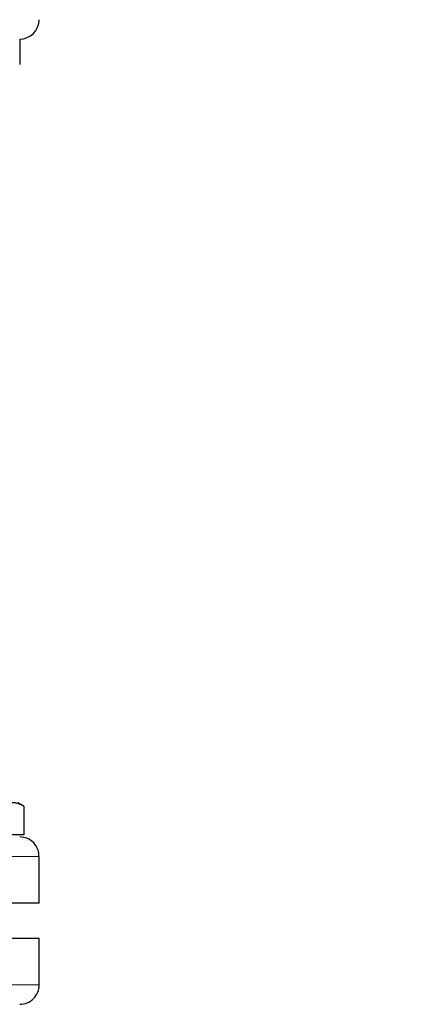
# Model space of a CAD drawing. Units: millimetres. Extents: x 0 to 420, y 0 to 297.
# Drawn here: x 89 to 94, y 226 to 239 of the extents above; entities that cross this region are included whole.
import ezdxf

# ---------------------------------------------------------------- set-up
doc = ezdxf.new("R2010")
doc.units = ezdxf.units.MM
doc.styles.add('SLDTEXTSTYLE0', font='TXT', dxfattribs={"width": 0.605})
doc.dimstyles.new('SLDDIMSTYLE0', dxfattribs={"dimtxt": 3.5, "dimasz": 3.5, "dimexe": 0, "dimexo": 0.0625, "dimgap": 0.875, "dimtad": 1, "dimlfac": 20, "dimrnd": 1e-09, "dimzin": 12, "dimdsep": 46, "dimtxsty": 'SLDTEXTSTYLE0', "dimsah": 1, "dimcen": 0.09, "dimadec": 0, "dimazin": 3, "dimtfac": 1, "dimtdec": 3, "dimtofl": 0, "dimtmove": 0, "dimatfit": 3, "dimfxl": 1, "dimfrac": 2, "dimtolj": 1, "dimtzin": 12, "dimarcsym": 0})

# ---------------------------------------------------------------- blocks, each defined once
blk = doc.blocks.new('_D_5')
at = {"color": 7, "linetype": 'Continuous', "lineweight": 0}
for p, q in [((71.738, 243.415), (71.738, 172.951)), ((154.088, 201.475), (154.088, 172.951)), ((154.088, 173.951), (71.738, 173.951))]:
    blk.add_line(p, q, dxfattribs=at)
at = {"color": 7, "linetype": 'Continuous', "lineweight": 18}
for points in [[(71.738, 173.951), (75.238, 173.412), (75.238, 174.489)], [(154.088, 173.951), (150.588, 174.489), (150.588, 173.412)]]:
    blk.add_solid(points, dxfattribs=at)
at = {"color": 7, "linetype": 'Continuous', "lineweight": 18, "insert": (107.566, 178.463), "char_height": 3.5, "attachment_point": 1, "rotation": 360, "style": 'SLDTEXTSTYLE0'}
blk.add_mtext('1647', dxfattribs=at)

msp = doc.modelspace()

# ---------------------------------------------------------------- linework, layer by layer
at = {"color": 7, "linetype": 'Continuous', "lineweight": 25}
for p, q in [((88.83838, 238.40008), (88.83838, 238.15008)), ((88.89497, 228.61797), (88.81337, 228.66508)), ((88.89459, 228.25508), (88.89459, 228.61819)), ((88.59148, 228.25508), (88.89459, 228.25508)), ((89.08843, 227.37483), (89.08843, 227.97508)), ((79.08832, 226.92508), (89.08843, 226.92508)), ((89.08843, 226.32508), (89.08843, 226.92508))]:
    msp.add_line(p, q, dxfattribs=at)
at = {"color": 8, "linetype": 'Continuous', "lineweight": 18}
for p, q in [((79.08832, 227.97508), (89.08843, 227.97508)), ((79.08832, 226.32508), (89.08843, 226.32508))]:
    msp.add_line(p, q, dxfattribs=at)
at = {"color": 7, "linetype": 'Continuous', "lineweight": 25}
for centre, start, end in [((88.83838, 238.72508), 270, 360), ((88.83843, 226.32508), 269.999999, 0)]:
    msp.add_arc(centre, 0.25, start, end, dxfattribs=at)
for points, knots in [([(88.83838, 238.47485), (88.83838, 238.46961), (88.83838, 238.45899), (88.83838, 238.4289), (88.83838, 238.40709), (88.83838, 238.40008)], [0, 0, 0, 0, 0.39759715, 0.806129002, 1, 1, 1, 1]), ([(88.89459, 228.61819), (88.8902, 228.62067), (88.8815, 228.6256), (88.86847, 228.63234), (88.85559, 228.63849), (88.84284, 228.64401), (88.83018, 228.64891), (88.81551, 228.6539), (88.79883, 228.65856), (88.78017, 228.66231), (88.76162, 228.66465), (88.74924, 228.66493), (88.74304, 228.66508)], [0, 0, 0, 0, 0.08898563, 0.17632639, 0.26223096, 0.34692983, 0.43067532, 0.51374093, 0.63715908, 0.75847745, 0.87897634, 1, 1, 1, 1]), ([(89.08539, 227.97468), (89.08387, 228.00279), (89.08032, 228.06854), (89.02233, 228.15441), (88.9354, 228.21436), (88.86989, 228.2216), (88.83843, 228.22508)], [0, 0, 0, 0, 0.213709301, 0.499831705, 0.759809675, 1, 1, 1, 1]), ([(89.08843, 227.37508), (89.08843, 227.37508), (89.05619, 227.37508), (88.92851, 227.37508), (88.83305, 227.37508), (88.58259, 227.37508), (88.42758, 227.37508), (88.06395, 227.37508), (87.85535, 227.37508), (87.39254, 227.37508), (87.13835, 227.37508), (86.59415, 227.37508), (86.30415, 227.37508), (85.69947, 227.37508), (85.3848, 227.37508), (84.74287, 227.37508), (84.41563, 227.37508), (83.76112, 227.37508), (83.43388, 227.37508), (82.79195, 227.37508), (82.47728, 227.37508), (81.8726, 227.37508), (81.5826, 227.37508), (81.0384, 227.37508), (80.78421, 227.37508), (80.3214, 227.37508), (80.1128, 227.37508), (79.74917, 227.37508), (79.59417, 227.37508), (79.3437, 227.37508), (79.24824, 227.37508), (79.12056, 227.37508), (79.08833, 227.37508), (79.08833, 227.37508)], [0, 0, 0, 0, 0.0625, 0.0625, 0.125, 0.125, 0.1875, 0.1875, 0.25, 0.25, 0.3125, 0.3125, 0.375, 0.375, 0.4375, 0.4375, 0.5, 0.5, 0.5625, 0.5625, 0.625, 0.625, 0.6875, 0.6875, 0.75, 0.75, 0.8125, 0.8125, 0.875, 0.875, 0.9375, 0.9375, 1, 1, 1, 1])]:
    msp.add_open_spline(points, degree=3, knots=knots, dxfattribs=at)

# ---------------------------------------------------------------- dimensions: what is measured, and where the dimension line sits
at = {"color": 7, "linetype": 'Continuous', "lineweight": 18}
dim = msp.add_linear_dim(base=(71.73837, 173.95083), p1=(154.08838, 201.57508), p2=(71.73837, 243.51528), angle=359.999996, dimstyle='SLDDIMSTYLE0', dxfattribs=at)
dim.commit()
dim.dimension.update_dxf_attribs({"geometry": '_D_5', "text_midpoint": (112.91337, 173.95083), "dimtype": 160})

doc.saveas('drawing.dxf')
